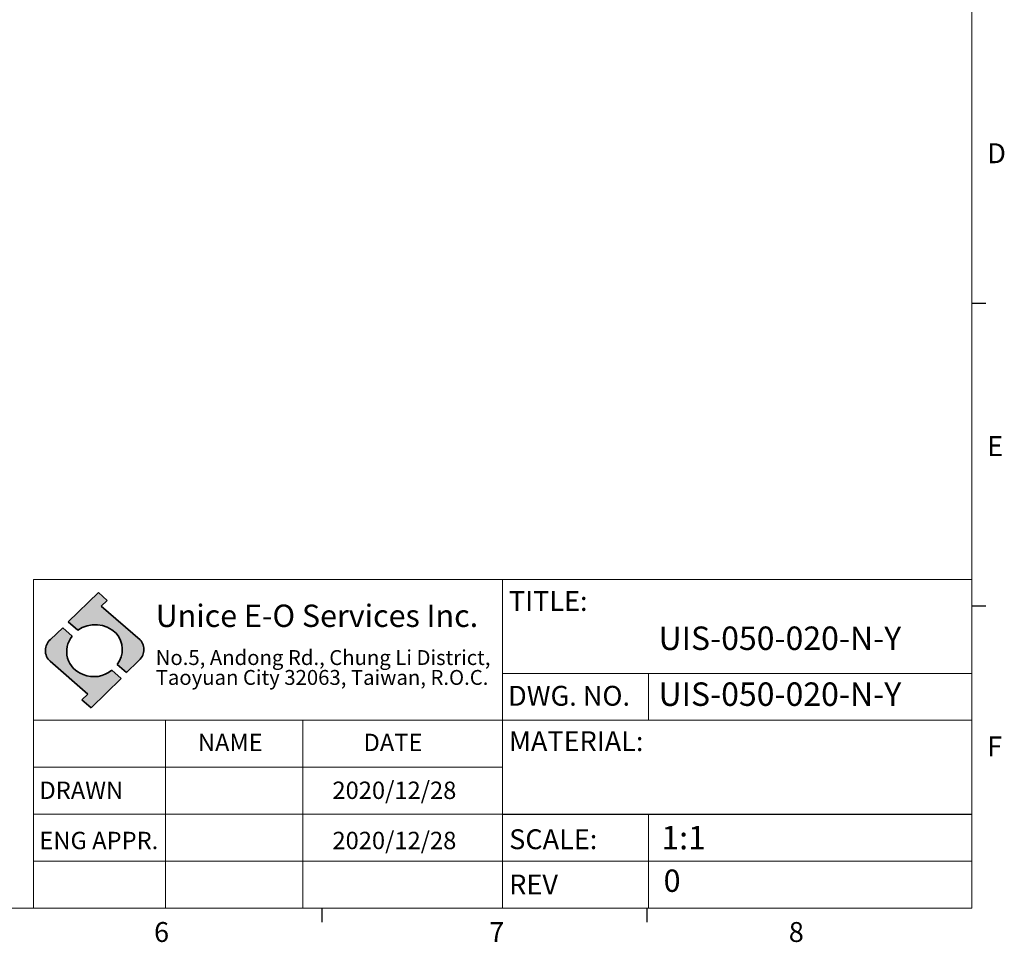
# Model space of a CAD drawing. Units: millimetres. Extents: x 5 to 289, y 4 to 204.
# Drawn here: x 184 to 289, y 4 to 103 of the extents above; entities that cross this region are included whole.
import ezdxf

# ---------------------------------------------------------------- set-up
doc = ezdxf.new("R2010")
doc.units = ezdxf.units.MM
doc.layers.add('SLD-0', color=7, linetype='Continuous', lineweight=25)
doc.layers.add('圖層_1', color=179, linetype='Continuous')
doc.layers.add('工作區域參考線', color=179, linetype='Continuous')
doc.styles.add('SLDTEXTSTYLE0', font='TXT', dxfattribs={"width": 0.605})
doc.styles.add('SLDTEXTSTYLE1', font='TXT', dxfattribs={"width": 0.7})

# ---------------------------------------------------------------- blocks, each defined once
blk = doc.blocks.new('圖塊6')
at = {"layer": '圖層_1', "color": 7, "lineweight": 35}
for p, q in [((1.8488977269, 8.5321825984), (0.542269472, 7.2705955219)), ((2.8640915743, 7.6366506975), (1.8488977269, 8.5321825984)), ((0.51802289, 4.9544784977), (4.5272252002, 1.4698746574)), ((8.0977170788, 3.1165779655), (7.0822940472, 4.0083036932)), ((4.8880526445, 0), (8.0977170788, 3.1165779655)), ((4.5272252002, 1.4698746574), (3.8961732797, 0.853974267)), ((3.8961732797, 0.853974267), (4.8880526445, 0))]:
    blk.add_line(p, q, dxfattribs=at)
for centre, radius, start, end in [((4.8509135981, 5.9949454415), 2.577335426817622, 140.4331765613, 251.0865666567), ((1.5301544339, 6.1020682891), 1.53015443394367, 130.2115225915, 228.588904108), ((5.1765041982, 6.3117559713), 2.989636657769863, 247.1485306747, 309.6030773927)]:
    blk.add_arc(centre, radius, start, end, dxfattribs=at)
blk = doc.blocks.new('SW_NOTE_0_1')
at = {"layer": 'SLD-0', "color": 0, "char_height": 1.5875, "attachment_point": 1, "style": 'SLDTEXTSTYLE0'}
for s, insert in [('No.5, Andong Rd., Chung Li District,', (0, 2.0463950369)), ('Taoyuan City 32063, Taiwan, R.O.C.', (0, -0.0702716042))]:
    blk.add_mtext(s, dxfattribs=dict(at, insert=insert))

msp = doc.modelspace()

# ---------------------------------------------------------------- hatches: boundary and pattern name
at = {"linetype": 'Continuous'}
h = msp.add_hatch(color=1, dxfattribs=at)
edge = h.paths.add_edge_path(flags=0)
edge.add_arc((192.5892455627688, 35.6630691563161), 2.57756748834625, -38.05647115730778, 42.18150070042151, ccw=False)
edge.add_line((194.6188314058163, 34.07415900697447), (195.6042802987991, 33.21546206708498))
edge.add_line((195.6042802987991, 33.21546206708498), (196.8459616135929, 34.41989500949219))
edge.add_arc((195.9525692879308, 35.64784174131312), 1.518552937418265, 306.0377529468138, 403.4396461533871)
edge.add_line((197.0551891526031, 36.69198371335126), (192.9284332942598, 40.28115998198521))
edge.add_line((192.9284332942598, 40.28115998198521), (193.552684596187, 40.89021841282256))
edge.add_line((193.552684596187, 40.89021841282256), (192.622178086003, 41.72041063266705))
edge.add_line((192.622178086003, 41.72041063266705), (189.3865926375931, 38.59349038605298))
edge.add_line((189.3865926375931, 38.59349038605298), (190.4090005149417, 37.70169985893218))
edge.add_arc((192.2715892720444, 35.12224735083792), 3.181636704527876, 45.5592925416006, 125.83255551214879, ccw=False)
h = msp.add_hatch(color=7, dxfattribs=at)
edge = h.paths.add_edge_path(flags=0)
edge.add_arc((192.1405965629367, 35.75580880988856), 2.989636657769859, 247.1485306747017, 309.6030773926859, ccw=False)
edge.add_arc((191.815005962812, 35.43899828006204), 2.577335426817619, 140.4331765613173, 251.0865666567139, ccw=False)
edge.add_line((189.8281839389603, 37.0807035361501), (188.8129900915579, 37.97623543696786))
edge.add_line((188.8129900915579, 37.97623543696786), (187.5063618366762, 36.71464836046036))
edge.add_arc((188.4942467986389, 35.54612112772446), 1.530154433943661, 130.2115225915088, 228.5889041080191)
edge.add_line((187.482115254651, 34.39853133629978), (191.4913175648466, 30.9139274960251))
edge.add_line((191.4913175648466, 30.9139274960251), (190.8602656444315, 30.29802710555407))
edge.add_line((190.8602656444315, 30.29802710555407), (191.852145009157, 29.44405283860024))
edge.add_line((191.852145009157, 29.44405283860024), (195.0618094435223, 32.56063080411572))
edge.add_line((195.0618094435223, 32.56063080411572), (194.0463864118641, 33.45235653184883))

# ---------------------------------------------------------------- linework, layer by layer
at = {"color": 7, "linetype": 'Continuous', "lineweight": 18}
for p, q in [((285.6907965209, 8.1152464079), (285.6907965209, 201.3720275751)), ((185.6907965209, 43.1152464079), (285.6907965209, 43.1152464079)), ((185.6907965209, 8.1152464079), (185.6907965209, 43.1152464079)), ((235.6907965209, 8.1152464079), (235.6907965209, 43.1152464079)), ((235.6907965209, 33.1152464079), (285.6907965209, 33.1152464079)), ((251.237217675, 28.1152464079), (251.237217675, 33.1152464079)), ((185.6907965209, 28.1152464079), (285.6907965209, 28.1152464079)), ((199.7785887506, 8.1152464079), (199.7785887506, 28.1152464079)), ((214.4164086353, 8.1152464079), (214.4164086353, 28.1152464079)), ((185.6907965209, 23.1152464079), (235.6907965209, 23.1152464079)), ((185.6907965209, 18.1152464079), (235.6907965209, 18.1152464079)), ((251.237217675, 8.1152464079), (251.237217675, 18.1152464079)), ((185.6907965209, 13.1152464079), (285.6907965209, 13.1152464079)), ((8.6907965209, 8.1152464079), (285.6907965209, 8.1152464079))]:
    msp.add_line(p, q, dxfattribs=at)
at = {"color": 7, "linetype": 'Continuous', "lineweight": 25}
for p, q in [((285.6907965209, 72.5352464079), (287.1907965209, 72.5352464079)), ((285.6907965209, 40.3252464079), (287.1907965209, 40.3252464079)), ((235.6907965209, 18.1152464079), (285.6907965209, 18.1152464079)), ((216.4407965209, 8.1152464079), (216.4407965209, 6.6152464079)), ((251.0657965209, 8.1152464079), (251.0657965209, 6.6152464079))]:
    msp.add_line(p, q, dxfattribs=at)
at = {"layer": '工作區域參考線', "color": 1, "lineweight": 35}
for p, q in [((189.3865926376, 38.5934903861), (192.622178086, 41.7204106327)), ((192.622178086, 41.7204106327), (193.5526845962, 40.8902184128)), ((193.5526845962, 40.8902184128), (192.9284332943, 40.281159982)), ((192.9284332943, 40.281159982), (197.0551891526, 36.6919837134)), ((190.4090005149, 37.7016998589), (189.3865926376, 38.5934903861)), ((194.6188314058, 34.074159007), (195.6042802988, 33.2154620671)), ((195.6042802988, 33.2154620671), (196.8459616136, 34.4198950095))]:
    msp.add_line(p, q, dxfattribs=at)
for centre, radius, start, end in [((192.271589272, 35.1222473508), 3.181636704527891, 45.5592925416, 125.8325555121), ((192.5892455628, 35.6630691563), 2.577567488346266, 321.9435288427, 42.1815007004), ((195.9525692879, 35.6478417413), 1.518552937418275, 306.0377529468, 43.4396461534)]:
    msp.add_arc(centre, radius, start, end, dxfattribs=at)

# ---------------------------------------------------------------- block references
at = {"color": 7, "linetype": 'Continuous'}
msp.add_blockref('圖塊6', (186.9640923647, 29.4440528386), dxfattribs=at)
at = {"layer": 'SLD-0', "color": 7}
msp.add_blockref('SW_NOTE_0_1', (198.7251893935, 33.5479745212), dxfattribs=at)

# ---------------------------------------------------------------- texts
at = {"color": 7, "linetype": 'Continuous', "lineweight": 0, "attachment_point": 1}
for s, insert, char_height, style in [('D', (287.3366041421, 89.5765106433), 2.1166666667, 'SLDTEXTSTYLE0'), ('E', (287.3366041421, 58.3870735409), 2.1166666667, 'SLDTEXTSTYLE0'), ('TITLE:', (236.3629907088, 41.8840658243), 2.1166666667, 'SLDTEXTSTYLE0'), ('Unice E-O Services Inc.', (198.7251893935, 40.4406774139), 2.38125, 'SLDTEXTSTYLE0'), ('UIS-050-020-N-Y', (252.3075599985, 38.1082117879), 2.5, 'SLDTEXTSTYLE0'), ('DWG. NO.', (236.2756316645, 31.7872213766), 2.1166666667, 'SLDTEXTSTYLE0'), ('UIS-050-020-N-Y', (252.3075599985, 32.1519195438), 2.5, 'SLDTEXTSTYLE0'), ('NAME', (203.2228367937, 26.683208308), 1.8520833333, 'SLDTEXTSTYLE0'), ('DATE', (220.8710155758, 26.683208308), 1.8520833333, 'SLDTEXTSTYLE0'), ('MATERIAL:', (236.3629907088, 26.9493089085), 2.1166666667, 'SLDTEXTSTYLE0'), ('F', (287.3366041421, 26.4006098464), 2.1166666667, 'SLDTEXTSTYLE0'), ('DRAWN', (186.3336086789, 21.5867148511), 1.8520833333, 'SLDTEXTSTYLE0'), ('2020/12/28', (217.5590538149, 21.5867148511), 1.8520833333, 'SLDTEXTSTYLE0'), ('1:1', (252.6088982507, 16.87117774), 2.5, 'SLDTEXTSTYLE0'), ('ENG APPR.', (186.3336086789, 16.2403789724), 1.8520833333, 'SLDTEXTSTYLE0'), ('2020/12/28', (217.5590538149, 16.2403789724), 1.8520833333, 'SLDTEXTSTYLE0'), ('SCALE:', (236.3921866786, 16.5064795728), 2.1166666667, 'SLDTEXTSTYLE0'), ('REV', (236.3921866786, 11.6853389288), 2.1166666667, 'SLDTEXTSTYLE0'), ('0', (252.8482239645, 12.2219603318), 2.38125, 'SLDTEXTSTYLE1'), ('6', (198.5452966885, 6.6236223963), 2.1166666667, 'SLDTEXTSTYLE0'), ('7', (234.2701453876, 6.6236223963), 2.1166666667, 'SLDTEXTSTYLE0'), ('8', (266.1858616964, 6.6236223963), 2.1166666667, 'SLDTEXTSTYLE0')]:
    msp.add_mtext(s, dxfattribs=dict(at, insert=insert, char_height=char_height, style=style))

doc.saveas('drawing.dxf')
